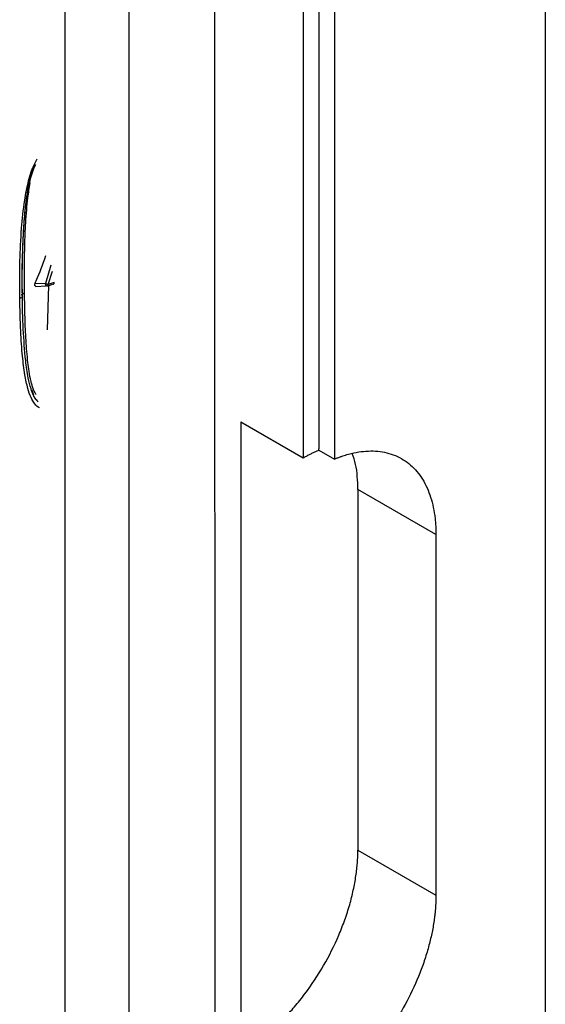
# Model space of a CAD drawing. Units: millimetres. Extents: x 10 to 416, y 10 to 287.
# Drawn here: x 362 to 371, y 102 to 119 of the extents above; entities that cross this region are included whole.
import ezdxf

# ---------------------------------------------------------------- set-up
doc = ezdxf.new("R2010")
doc.units = ezdxf.units.MM

msp = doc.modelspace()

# ---------------------------------------------------------------- linework, layer by layer
at = {"color": 7, "linetype": 'Continuous', "lineweight": 25}
for p, q in [((365.084, 143.232), (365.085, 100.665)), ((363.537, 99.109), (363.537, 142.338)), ((366.688, 142.035), (366.689, 111.415)), ((362.375, 94.126), (362.375, 141.667)), ((371.072, 132.203), (371.073, 91.001)), ((366.971, 130.816), (366.971, 111.578)), ((367.254, 129.999), (367.254, 111.393)), ((362.119, 114.903), (362.022, 114.573)), ((362.072, 114.557), (362.145, 114.797)), ((362.022, 114.573), (361.828, 114.566)), ((361.838, 114.522), (362.042, 114.529)), ((362.058, 113.737), (362.08, 114.538)), ((362.064, 114.531), (362.152, 114.56)), ((362.179, 114.593), (362.072, 114.557)), ((361.767, 112.651), (361.798, 112.577)), ((361.808, 112.559), (361.781, 112.613)), ((361.838, 112.486), (361.846, 112.475)), ((361.852, 112.467), (361.84, 112.492)), ((365.557, 112.068), (366.689, 111.415)), ((365.557, 112.068), (365.557, 100.636)), ((366.971, 111.556), (366.971, 111.578)), ((366.971, 111.556), (367.254, 111.393)), ((369.093, 110.026), (367.679, 110.843)), ((367.679, 110.843), (367.679, 104.31)), ((369.093, 110.026), (369.093, 103.494)), ((367.679, 104.31), (369.093, 103.494))]:
    msp.add_line(p, q, dxfattribs=at)
for points, knots in [([(361.555, 114.314), (361.554, 114.534), (361.553, 114.942), (361.58, 115.536), (361.63, 116.025), (361.694, 116.371), (361.759, 116.589), (361.811, 116.724), (361.854, 116.801), (361.873, 116.834)], [0, 0, 0, 0, 0.279261, 0.516053, 0.712684, 0.846784, 0.906985, 0.959764, 1, 1, 1, 1]), ([(361.824, 116.729), (361.814, 116.709), (361.741, 116.558), (361.691, 116.252), (361.65, 115.944), (361.634, 115.748), (361.629, 115.685), (361.627, 115.662)], [0, 0, 0, 0, 0.058722, 0.436254, 0.817208, 0.933247, 1, 1, 1, 1]), ([(361.634, 115.654), (361.643, 115.761), (361.657, 115.928), (361.682, 116.118), (361.719, 116.343), (361.756, 116.538), (361.832, 116.704), (361.843, 116.73)], [0, 0, 0, 0, 0.305683, 0.477248, 0.528645, 0.928886, 1, 1, 1, 1]), ([(361.642, 114.401), (361.641, 114.496), (361.639, 114.73), (361.641, 115.055), (361.649, 115.383), (361.661, 115.646), (361.68, 115.898), (361.701, 116.14), (361.729, 116.305), (361.743, 116.394)], [0, 0, 0, 0, 0.152107, 0.376144, 0.505155, 0.650798, 0.767907, 0.873731, 1, 1, 1, 1]), ([(361.627, 115.662), (361.616, 115.466), (361.59, 115.015), (361.594, 114.595), (361.596, 114.357)], [0, 0, 0, 0, 0.435092, 1, 1, 1, 1]), ([(361.602, 114.362), (361.602, 114.362), (361.602, 114.362), (361.602, 114.362), (361.602, 114.362), (361.602, 114.362), (361.602, 114.364), (361.602, 114.37), (361.602, 114.396), (361.6, 114.602), (361.6, 114.873), (361.608, 115.172), (361.617, 115.39), (361.627, 115.542), (361.634, 115.654)], [0, 0, 0, 0, 0.000002, 0.000021, 0.000073, 0.000268, 0.001023, 0.003998, 0.015801, 0.062831, 0.500931, 0.658925, 0.750804, 1, 1, 1, 1]), ([(361.828, 114.566), (361.837, 114.585), (361.909, 114.75), (361.972, 114.924), (362.027, 115.078)], [0, 0, 0, 0, 0.118113, 1, 1, 1, 1]), ([(361.847, 114.524), (361.844, 114.525), (361.837, 114.527), (361.829, 114.533), (361.825, 114.543), (361.824, 114.554), (361.827, 114.562), (361.828, 114.566)], [0, 0, 0, 0, 0.17503, 0.3801, 0.575996, 0.779375, 1, 1, 1, 1]), ([(362.022, 114.573), (362.025, 114.572), (362.033, 114.568), (362.046, 114.563), (362.06, 114.559), (362.068, 114.558), (362.072, 114.557)], [0, 0, 0, 0, 0.220028, 0.459985, 0.719997, 1, 1, 1, 1]), ([(362.026, 114.555), (362.025, 114.557), (362.023, 114.563), (362.022, 114.569), (362.022, 114.573)], [0, 0, 0, 0, 0.357951, 1, 1, 1, 1]), ([(362.054, 114.531), (362.052, 114.529), (362.047, 114.526), (362.04, 114.529), (362.032, 114.538), (362.028, 114.549), (362.026, 114.555)], [0, 0, 0, 0, 0.218525, 0.485301, 0.702998, 1, 1, 1, 1]), ([(362.054, 114.531), (362.057, 114.53), (362.062, 114.529), (362.067, 114.533), (362.071, 114.542), (362.072, 114.552), (362.072, 114.557)], [0, 0, 0, 0, 0.243313, 0.498703, 0.703562, 1, 1, 1, 1]), ([(362.158, 114.564), (362.161, 114.564), (362.167, 114.563), (362.174, 114.568), (362.178, 114.578), (362.179, 114.588), (362.179, 114.593)], [0, 0, 0, 0, 0.243835, 0.5, 0.756165, 1, 1, 1, 1]), ([(361.555, 114.313), (361.559, 114.314), (361.568, 114.315), (361.581, 114.318), (361.592, 114.324), (361.601, 114.331), (361.607, 114.339), (361.608, 114.347), (361.607, 114.355), (361.604, 114.359), (361.602, 114.362)], [0, 0, 0, 0, 0.112994, 0.235396, 0.36587, 0.499984, 0.634137, 0.764594, 0.886998, 1, 1, 1, 1]), ([(361.596, 114.357), (361.595, 114.359), (361.593, 114.364), (361.594, 114.371), (361.596, 114.378), (361.602, 114.385), (361.61, 114.391), (361.623, 114.397), (361.634, 114.399), (361.642, 114.401)], [0, 0, 0, 0, 0.118413, 0.244125, 0.375192, 0.507912, 0.639814, 0.767642, 1, 1, 1, 1]), ([(361.662, 113.176), (361.645, 113.364), (361.611, 113.74), (361.605, 114.154), (361.602, 114.362)], [0, 0, 0, 0, 0.499468, 1, 1, 1, 1]), ([(361.854, 112.561), (361.845, 112.575), (361.822, 112.608), (361.798, 112.667), (361.776, 112.733), (361.749, 112.835), (361.725, 112.971), (361.693, 113.217), (361.666, 113.538), (361.648, 113.958), (361.644, 114.253), (361.642, 114.401)], [0, 0, 0, 0, 0.037255, 0.08536, 0.127028, 0.168404, 0.280055, 0.369807, 0.580723, 0.789362, 1, 1, 1, 1]), ([(361.915, 112.323), (361.914, 112.323), (361.878, 112.333), (361.824, 112.396), (361.752, 112.51), (361.692, 112.69), (361.642, 112.939), (361.599, 113.284), (361.565, 113.745), (361.559, 114.109), (361.555, 114.314)], [0, 0, 0, 0, 0.00309, 0.066624, 0.147635, 0.243411, 0.372327, 0.534349, 0.739242, 1, 1, 1, 1]), ([(361.76, 112.663), (361.741, 112.729), (361.697, 112.888), (361.675, 113.069), (361.662, 113.176)], [0, 0, 0, 0, 0.414475, 1, 1, 1, 1]), ([(361.889, 112.429), (361.884, 112.433), (361.871, 112.443), (361.86, 112.456), (361.852, 112.467), (361.847, 112.473), (361.828, 112.499), (361.795, 112.56), (361.773, 112.624), (361.76, 112.663)], [0, 0, 0, 0, 0.07321, 0.198357, 0.201725, 0.227511, 0.29872, 0.570301, 1, 1, 1, 1]), ([(361.773, 112.627), (361.791, 112.567), (361.812, 112.499), (361.861, 112.465), (361.868, 112.461)], [0, 0, 0, 0, 0.86839, 1, 1, 1, 1]), ([(366.689, 111.415), (366.707, 111.426), (366.745, 111.447), (366.802, 111.477), (366.859, 111.505), (366.915, 111.532), (366.953, 111.548), (366.971, 111.556)], [0, 0, 0, 0, 0.200143, 0.400072, 0.599928, 0.799857, 1, 1, 1, 1]), ([(367.254, 111.393), (367.271, 111.4), (367.305, 111.414), (367.356, 111.433), (367.406, 111.451), (367.456, 111.467), (367.506, 111.481), (367.555, 111.494), (367.648, 111.516), (367.783, 111.537), (367.956, 111.544), (368.123, 111.528), (368.337, 111.475), (368.578, 111.351), (368.772, 111.153), (368.894, 110.955), (368.968, 110.792), (369.025, 110.614), (369.058, 110.457), (369.076, 110.327), (369.086, 110.23), (369.092, 110.13), (369.092, 110.061), (369.093, 110.026)], [0, 0, 0, 0, 0.016869, 0.033716, 0.050549, 0.067379, 0.084217, 0.101071, 0.117951, 0.179832, 0.241759, 0.305771, 0.369831, 0.500003, 0.630175, 0.694186, 0.758246, 0.820125, 0.882055, 0.911558, 0.941015, 0.970478, 1, 1, 1, 1]), ([(367.679, 110.843), (367.674, 111.001), (367.667, 111.24), (367.599, 111.43), (367.577, 111.494)], [0, 0, 0, 0, 0.664103, 1, 1, 1, 1]), ([(365.557, 100.636), (365.576, 100.647), (365.613, 100.669), (365.668, 100.703), (365.724, 100.739), (365.779, 100.777), (365.834, 100.816), (365.889, 100.857), (365.993, 100.938), (366.144, 101.067), (366.342, 101.259), (366.535, 101.471), (366.784, 101.784), (367.068, 102.213), (367.298, 102.674), (367.444, 103.046), (367.532, 103.319), (367.599, 103.587), (367.638, 103.8), (367.659, 103.964), (367.67, 104.082), (367.677, 104.198), (367.678, 104.273), (367.679, 104.31)], [0, 0, 0, 0, 0.016676, 0.033325, 0.049958, 0.066588, 0.083225, 0.099881, 0.116567, 0.178309, 0.240093, 0.304408, 0.368767, 0.500003, 0.63124, 0.695554, 0.759914, 0.821654, 0.88344, 0.912602, 0.941708, 0.970821, 1, 1, 1, 1]), ([(369.093, 103.494), (369.093, 103.474), (369.092, 103.435), (369.091, 103.374), (369.087, 103.313), (369.083, 103.252), (369.078, 103.19), (369.071, 103.127), (369.056, 103.007), (369.025, 102.828), (368.968, 102.585), (368.894, 102.336), (368.772, 101.997), (368.578, 101.575), (368.337, 101.173), (368.123, 100.873), (367.956, 100.665), (367.783, 100.471), (367.637, 100.325), (367.519, 100.218), (367.431, 100.143), (367.343, 100.071), (367.284, 100.027), (367.254, 100.005)], [0, 0, 0, 0, 0.016869, 0.033716, 0.050549, 0.067379, 0.084217, 0.101071, 0.117951, 0.179832, 0.241759, 0.305771, 0.369831, 0.500003, 0.630175, 0.694186, 0.758246, 0.820125, 0.882055, 0.911558, 0.941015, 0.970478, 1, 1, 1, 1])]:
    msp.add_open_spline(points, degree=3, knots=knots, dxfattribs=at)

doc.saveas('drawing.dxf')
